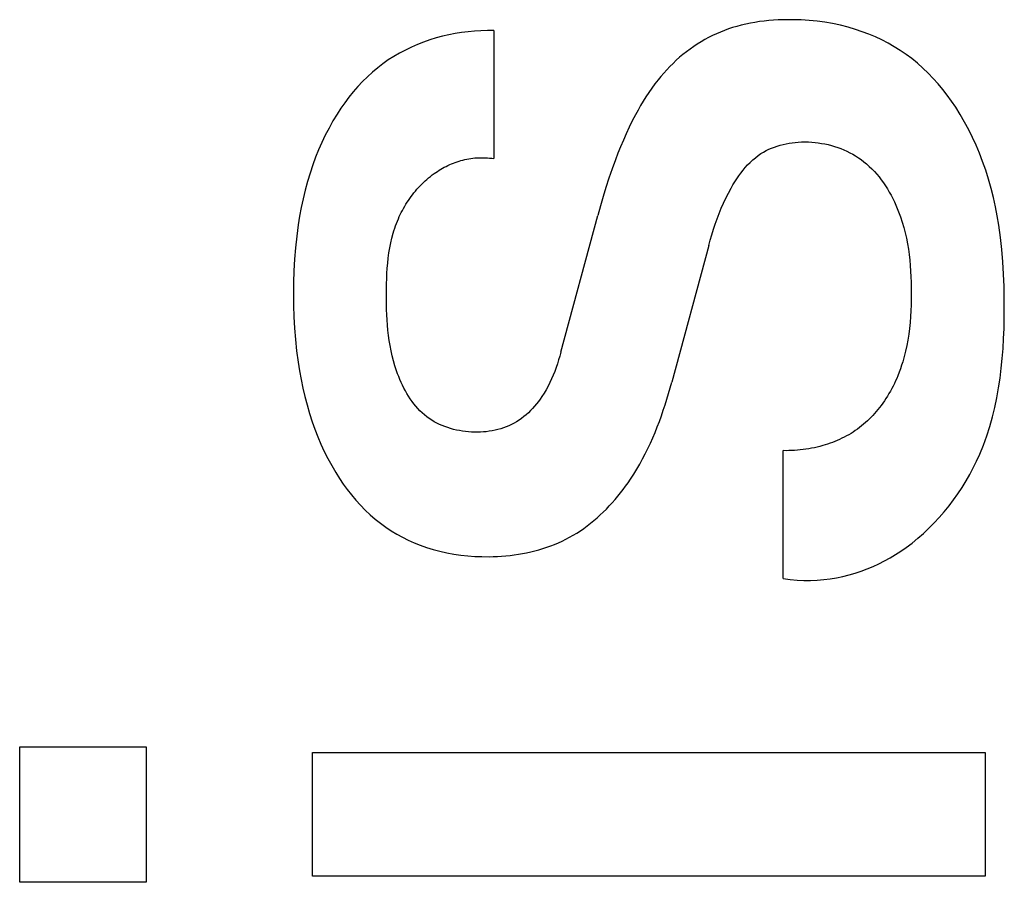
# Model space of a CAD drawing. Extents: x 0 to 594, y 0 to 420.
# Drawn here: x 452 to 454, y 297 to 299 of the extents above; entities that cross this region are included whole.
import ezdxf

# ---------------------------------------------------------------- set-up
doc = ezdxf.new("R2010")
doc.units = 0
doc.header["$LTSCALE"] = 32.67
doc.header["$MEASUREMENT"] = 0
doc.layers.add('11000_LEFT', color=7, linetype='CONTINUOUS')

msp = doc.modelspace()

# ---------------------------------------------------------------- linework, layer by layer
at = {"layer": '11000_LEFT', "color": 7, "linetype": 'Continuous'}
for p, q in [((453.76841, 298.85238), (453.75895, 298.84954)), ((453.77863, 298.85513), (453.76841, 298.85238)), ((453.78892, 298.85757), (453.77863, 298.85513)), ((453.79928, 298.85971), (453.78892, 298.85757)), ((453.80969, 298.86157), (453.79928, 298.85971)), ((453.82015, 298.86317), (453.80969, 298.86157)), ((453.83066, 298.8645), (453.82015, 298.86317)), ((453.84121, 298.86558), (453.83066, 298.8645)), ((453.85178, 298.86642), (453.84121, 298.86558)), ((453.86238, 298.86704), (453.85178, 298.86642)), ((453.87299, 298.86743), (453.86238, 298.86704)), ((453.88362, 298.86763), (453.87299, 298.86743)), ((453.89942, 298.86755), (453.88362, 298.86763)), ((453.91521, 298.86703), (453.89942, 298.86755)), ((453.93322, 298.86588), (453.91521, 298.86703)), ((453.95117, 298.86411), (453.93322, 298.86588)), ((453.96904, 298.86171), (453.95117, 298.86411)), ((453.9868, 298.85867), (453.96904, 298.86171)), ((454.00443, 298.85495), (453.9868, 298.85867)), ((454.0219, 298.85055), (454.00443, 298.85495)), ((453.09758, 298.82981), (453.08323, 298.82593)), ((453.11205, 298.83319), (453.09758, 298.82981)), ((453.12662, 298.83607), (453.11205, 298.83319)), ((453.14127, 298.83844), (453.12662, 298.83607)), ((453.15596, 298.8403), (453.14127, 298.83844)), ((453.17068, 298.84166), (453.15596, 298.8403)), ((453.18539, 298.84251), (453.17068, 298.84166)), ((453.20009, 298.84285), (453.18539, 298.84251)), ((453.21473, 298.84268), (453.20009, 298.84285)), ((453.21473, 298.84268), (453.21473, 298.55111)), ((453.71302, 298.83132), (453.70417, 298.82689)), ((453.72199, 298.83549), (453.71302, 298.83132)), ((453.73109, 298.8394), (453.72199, 298.83549)), ((453.74028, 298.84305), (453.73109, 298.8394)), ((453.74957, 298.84643), (453.74028, 298.84305)), ((453.75895, 298.84954), (453.74957, 298.84643)), ((454.03919, 298.84545), (454.0219, 298.85055)), ((454.05443, 298.8403), (454.03919, 298.84545)), ((454.06949, 298.83457), (454.05443, 298.8403)), ((454.08432, 298.82828), (454.06949, 298.83457)), ((453.04068, 298.81107), (453.02683, 298.80505)), ((453.05475, 298.81657), (453.04068, 298.81107)), ((453.06903, 298.82155), (453.05475, 298.81657)), ((453.08323, 298.82593), (453.06903, 298.82155)), ((453.67018, 298.80665), (453.66186, 298.80081)), ((453.67845, 298.81208), (453.67018, 298.80665)), ((453.68687, 298.81727), (453.67845, 298.81208)), ((453.69545, 298.8222), (453.68687, 298.81727)), ((453.70417, 298.82689), (453.69545, 298.8222)), ((454.0989, 298.82143), (454.08432, 298.82828)), ((454.11321, 298.81403), (454.0989, 298.82143)), ((454.1272, 298.80607), (454.11321, 298.81403)), ((454.14086, 298.79756), (454.1272, 298.80607)), ((452.98693, 298.78391), (452.97426, 298.77583)), ((452.99993, 298.79147), (452.98693, 298.78391)), ((453.01324, 298.79852), (452.99993, 298.79147)), ((453.02683, 298.80505), (453.01324, 298.79852)), ((453.64577, 298.78839), (453.638, 298.78184)), ((453.65372, 298.79472), (453.64577, 298.78839)), ((453.66186, 298.80081), (453.65372, 298.79472)), ((454.15415, 298.78851), (454.14086, 298.79756)), ((454.16704, 298.77893), (454.15415, 298.78851)), ((452.96194, 298.76724), (452.95001, 298.75814)), ((452.97426, 298.77583), (452.96194, 298.76724)), ((453.62302, 298.76808), (453.61581, 298.76091)), ((453.63041, 298.77506), (453.62302, 298.76808)), ((453.638, 298.78184), (453.63041, 298.77506)), ((454.17996, 298.76843), (454.16704, 298.77893)), ((454.19242, 298.7574), (454.17996, 298.76843)), ((452.93803, 298.74813), (452.92649, 298.7376)), ((452.95001, 298.75814), (452.93803, 298.74813)), ((453.60198, 298.746), (453.59536, 298.73829)), ((453.6088, 298.75354), (453.60198, 298.746)), ((453.61581, 298.76091), (453.6088, 298.75354)), ((454.20444, 298.74586), (454.19242, 298.7574)), ((454.216, 298.73386), (454.20444, 298.74586)), ((452.91538, 298.7266), (452.9047, 298.71514)), ((452.92649, 298.7376), (452.91538, 298.7266)), ((453.58169, 298.72106), (453.57471, 298.71152)), ((453.58893, 298.73042), (453.58169, 298.72106)), ((453.59536, 298.73829), (453.58893, 298.73042)), ((454.22712, 298.72142), (454.216, 298.73386)), ((454.23779, 298.70858), (454.22712, 298.72142)), ((452.89446, 298.70328), (452.88463, 298.69104)), ((452.9047, 298.71514), (452.89446, 298.70328)), ((453.56797, 298.7018), (453.56147, 298.69192)), ((453.57471, 298.71152), (453.56797, 298.7018)), ((454.24802, 298.69539), (454.23779, 298.70858)), ((454.25782, 298.68187), (454.24802, 298.69539)), ((452.87523, 298.67847), (452.86625, 298.6656)), ((452.88463, 298.69104), (452.87523, 298.67847)), ((453.54915, 298.67174), (453.5433, 298.66146)), ((453.55521, 298.68189), (453.54915, 298.67174)), ((453.56147, 298.69192), (453.55521, 298.68189)), ((454.26717, 298.66805), (454.25782, 298.68187)), ((452.85768, 298.65246), (452.84814, 298.63674)), ((452.86625, 298.6656), (452.85768, 298.65246)), ((453.53765, 298.65108), (453.53025, 298.63678)), ((453.5433, 298.66146), (453.53765, 298.65108)), ((454.27771, 298.65133), (454.26717, 298.66805)), ((454.28766, 298.63428), (454.27771, 298.65133)), ((452.84814, 298.63674), (452.83915, 298.62072)), ((453.53025, 298.63678), (453.52316, 298.62233)), ((454.29701, 298.6169), (454.28766, 298.63428)), ((452.83071, 298.60443), (452.82281, 298.58788)), ((452.83915, 298.62072), (452.83071, 298.60443)), ((453.51638, 298.60773), (453.50988, 298.593)), ((453.52316, 298.62233), (453.51638, 298.60773)), ((454.30577, 298.59924), (454.29701, 298.6169)), ((452.82281, 298.58788), (452.81544, 298.5711)), ((453.50988, 298.593), (453.50365, 298.57815)), ((453.8606, 298.57966), (453.86723, 298.58164)), ((453.86723, 298.58164), (453.87396, 298.58338)), ((453.87396, 298.58338), (453.88077, 298.58488)), ((453.88077, 298.58488), (453.88765, 298.58614)), ((453.88765, 298.58614), (453.89458, 298.58716)), ((453.89458, 298.58716), (453.90156, 298.58796)), ((453.90156, 298.58796), (453.90856, 298.58853)), ((453.90856, 298.58853), (453.91617, 298.58891)), ((453.91617, 298.58891), (453.9238, 298.58903)), ((453.9238, 298.58903), (453.93142, 298.58889)), ((453.93142, 298.58889), (453.93903, 298.5885)), ((453.93903, 298.5885), (453.94662, 298.58785)), ((453.94662, 298.58785), (453.95419, 298.58696)), ((453.95419, 298.58696), (453.96172, 298.58581)), ((453.96172, 298.58581), (453.96919, 298.58442)), ((453.96919, 298.58442), (453.97661, 298.58278)), ((453.97661, 298.58278), (453.98396, 298.58089)), ((454.31397, 298.5813), (454.30577, 298.59924)), ((452.81544, 298.5711), (452.80858, 298.5541)), ((453.49767, 298.56321), (453.49192, 298.54817)), ((453.50365, 298.57815), (453.49767, 298.56321)), ((453.81696, 298.55789), (453.8235, 298.56238)), ((453.8235, 298.56238), (453.8293, 298.56592)), ((453.8293, 298.56592), (453.83527, 298.56919)), ((453.83527, 298.56919), (453.8414, 298.5722)), ((453.8414, 298.5722), (453.84767, 298.57494)), ((453.84767, 298.57494), (453.85408, 298.57743)), ((453.85408, 298.57743), (453.8606, 298.57966)), ((453.98396, 298.58089), (453.99123, 298.57877)), ((453.99123, 298.57877), (453.99841, 298.57639)), ((453.99841, 298.57639), (454.0055, 298.57378)), ((454.0055, 298.57378), (454.01247, 298.57093)), ((454.01247, 298.57093), (454.01933, 298.56784)), ((454.01933, 298.56784), (454.02606, 298.56451)), ((454.02606, 298.56451), (454.03265, 298.56095)), ((454.03265, 298.56095), (454.03909, 298.55715)), ((454.3216, 298.56312), (454.31397, 298.5813)), ((454.32867, 298.5447), (454.3216, 298.56312)), ((452.80224, 298.53691), (452.79585, 298.51784)), ((452.80858, 298.5541), (452.80224, 298.53691)), ((453.10997, 298.5353), (453.11409, 298.5372)), ((453.11409, 298.5372), (453.11825, 298.539)), ((453.11825, 298.539), (453.12246, 298.54071)), ((453.12246, 298.54071), (453.12672, 298.54231)), ((453.12672, 298.54231), (453.13102, 298.54382)), ((453.13102, 298.54382), (453.13536, 298.54521)), ((453.13536, 298.54521), (453.13974, 298.5465)), ((453.13974, 298.5465), (453.14416, 298.54769)), ((453.14416, 298.54769), (453.14862, 298.54876)), ((453.14862, 298.54876), (453.15312, 298.54972)), ((453.15312, 298.54972), (453.15765, 298.55056)), ((453.15765, 298.55056), (453.16223, 298.55129)), ((453.16223, 298.55129), (453.16684, 298.55191)), ((453.16684, 298.55191), (453.17148, 298.5524)), ((453.17148, 298.5524), (453.17616, 298.55277)), ((453.17616, 298.55277), (453.18087, 298.55301)), ((453.18087, 298.55301), (453.18562, 298.55313)), ((453.18562, 298.55313), (453.1904, 298.55313)), ((453.1904, 298.55313), (453.1952, 298.55299)), ((453.1952, 298.55299), (453.20004, 298.55272)), ((453.20004, 298.55272), (453.20491, 298.55232)), ((453.20491, 298.55232), (453.20981, 298.55179)), ((453.20981, 298.55179), (453.21473, 298.55111)), ((453.49192, 298.54817), (453.48435, 298.52737)), ((453.78777, 298.53073), (453.79316, 298.53672)), ((453.79316, 298.53672), (453.79877, 298.54245)), ((453.79877, 298.54245), (453.8046, 298.54791)), ((453.8046, 298.54791), (453.81066, 298.55306)), ((453.81066, 298.55306), (453.81696, 298.55789)), ((454.03909, 298.55715), (454.04537, 298.55312)), ((454.04537, 298.55312), (454.05149, 298.54886)), ((454.05149, 298.54886), (454.058, 298.54392)), ((454.058, 298.54392), (454.06431, 298.53871)), ((454.06431, 298.53871), (454.0704, 298.53325)), ((454.33576, 298.52442), (454.32867, 298.5447)), ((452.79585, 298.51784), (452.79005, 298.49858)), ((453.07447, 298.51368), (453.07873, 298.51681)), ((453.07873, 298.51681), (453.08246, 298.51942)), ((453.08246, 298.51942), (453.08624, 298.52195)), ((453.08624, 298.52195), (453.09007, 298.5244)), ((453.09007, 298.5244), (453.09395, 298.52676)), ((453.09395, 298.52676), (453.09788, 298.52903)), ((453.09788, 298.52903), (453.10186, 298.53121)), ((453.10186, 298.53121), (453.10589, 298.5333)), ((453.10589, 298.5333), (453.10997, 298.5353)), ((453.48435, 298.52737), (453.47716, 298.50645)), ((453.7728, 298.51152), (453.77759, 298.51811)), ((453.77759, 298.51811), (453.78258, 298.52452)), ((453.78258, 298.52452), (453.78777, 298.53073)), ((454.0704, 298.53325), (454.07628, 298.52754)), ((454.07628, 298.52754), (454.08195, 298.52162)), ((454.08195, 298.52162), (454.08742, 298.51548)), ((454.08742, 298.51548), (454.09267, 298.50914)), ((454.34221, 298.50392), (454.33576, 298.52442)), ((452.79005, 298.49858), (452.7848, 298.47915)), ((453.04676, 298.48899), (453.05048, 298.4928)), ((453.05048, 298.4928), (453.05429, 298.49651)), ((453.05429, 298.49651), (453.05817, 298.50014)), ((453.05817, 298.50014), (453.06213, 298.50367)), ((453.06213, 298.50367), (453.06617, 298.50711)), ((453.06617, 298.50711), (453.07028, 298.51045)), ((453.07028, 298.51045), (453.07447, 298.51368)), ((453.47716, 298.50645), (453.47032, 298.4854)), ((453.75951, 298.49094), (453.76377, 298.49791)), ((453.76377, 298.49791), (453.76819, 298.50478)), ((453.76819, 298.50478), (453.7728, 298.51152)), ((454.09267, 298.50914), (454.09773, 298.50261)), ((454.09773, 298.50261), (454.10257, 298.49591)), ((454.10257, 298.49591), (454.10722, 298.48904)), ((454.34805, 298.48324), (454.34221, 298.50392)), ((452.7848, 298.47915), (452.78009, 298.45958)), ((453.02941, 298.46878), (453.0327, 298.47297)), ((453.0327, 298.47297), (453.03609, 298.47709)), ((453.03609, 298.47709), (453.03956, 298.48114)), ((453.03956, 298.48114), (453.04312, 298.48511)), ((453.04312, 298.48511), (453.04676, 298.48899)), ((453.47032, 298.4854), (453.46382, 298.46426)), ((453.74337, 298.46103), (453.7492, 298.47253)), ((453.7492, 298.47253), (453.75542, 298.4839)), ((453.75542, 298.4839), (453.75951, 298.49094)), ((454.10722, 298.48904), (454.11166, 298.48203)), ((454.11166, 298.48203), (454.11591, 298.47488)), ((454.11591, 298.47488), (454.11995, 298.46761)), ((454.35329, 298.46239), (454.34805, 298.48324)), ((452.78009, 298.45958), (452.7759, 298.43988)), ((453.01427, 298.44683), (453.01711, 298.45134)), ((453.01711, 298.45134), (453.02005, 298.45579)), ((453.02005, 298.45579), (453.02308, 298.46019)), ((453.02308, 298.46019), (453.0262, 298.46451)), ((453.0262, 298.46451), (453.02941, 298.46878)), ((453.46382, 298.46426), (453.45763, 298.44302)), ((453.73276, 298.43768), (453.7379, 298.44941)), ((453.7379, 298.44941), (453.74337, 298.46103)), ((454.11995, 298.46761), (454.1238, 298.46022)), ((454.1238, 298.46022), (454.12745, 298.45274)), ((454.12745, 298.45274), (454.13091, 298.44518)), ((454.35795, 298.44142), (454.35329, 298.46239)), ((452.7759, 298.43988), (452.7722, 298.42009)), ((453.00153, 298.42353), (453.00388, 298.42828)), ((453.00388, 298.42828), (453.00633, 298.43299)), ((453.00633, 298.43299), (453.00888, 298.43765)), ((453.00888, 298.43765), (453.01153, 298.44227)), ((453.01153, 298.44227), (453.01427, 298.44683)), ((453.45763, 298.44302), (453.45172, 298.4217)), ((453.72339, 298.41392), (453.72793, 298.42585)), ((453.72793, 298.42585), (453.73276, 298.43768)), ((454.13091, 298.44518), (454.13417, 298.43754)), ((454.13417, 298.43754), (454.13724, 298.42984)), ((454.13724, 298.42984), (454.14159, 298.41792)), ((454.36204, 298.42034), (454.35795, 298.44142)), ((452.7722, 298.42009), (452.76898, 298.40022)), ((452.99078, 298.39771), (452.99278, 298.40315)), ((452.99278, 298.40315), (452.99489, 298.40855)), ((452.99489, 298.40855), (452.99714, 298.41391)), ((452.99714, 298.41391), (452.99928, 298.41873)), ((452.99928, 298.41873), (453.00153, 298.42353)), ((453.36753, 298.10987), (453.45172, 298.4217)), ((453.71913, 298.40191), (453.72339, 298.41392)), ((454.14159, 298.41792), (454.14552, 298.4059)), ((454.14552, 298.4059), (454.14903, 298.39379)), ((454.36558, 298.39918), (454.36204, 298.42034)), ((452.76898, 298.40022), (452.76542, 298.37406)), ((452.98248, 298.37003), (452.98548, 298.3812)), ((452.98548, 298.3812), (452.98713, 298.38674)), ((452.98713, 298.38674), (452.9889, 298.39224)), ((452.9889, 298.39224), (452.99078, 298.39771)), ((453.71131, 298.37764), (453.71511, 298.38981)), ((453.71511, 298.38981), (453.71913, 298.40191)), ((454.14903, 298.39379), (454.15214, 298.38159)), ((454.15214, 298.38159), (454.15488, 298.36931)), ((454.36941, 298.37146), (454.36558, 298.39918)), ((452.76542, 298.37406), (452.7626, 298.34782)), ((452.97766, 298.34736), (452.97988, 298.35874)), ((452.97988, 298.35874), (452.98248, 298.37003)), ((453.70431, 298.3531), (453.70772, 298.3654)), ((453.70772, 298.3654), (453.71131, 298.37764)), ((454.15488, 298.36931), (454.15727, 298.35697)), ((454.37241, 298.34365), (454.36941, 298.37146)), ((452.7626, 298.34782), (452.76048, 298.32152)), ((452.97423, 298.32433), (452.97578, 298.33588)), ((452.97578, 298.33588), (452.97766, 298.34736)), ((453.70431, 298.3531), (453.62011, 298.04126)), ((454.15727, 298.35697), (454.15932, 298.34456)), ((454.15932, 298.34456), (454.16106, 298.33211)), ((454.37468, 298.31575), (454.37241, 298.34365)), ((452.76048, 298.32152), (452.75901, 298.29517)), ((452.97195, 298.30106), (452.97296, 298.31272)), ((452.97296, 298.31272), (452.97423, 298.32433)), ((454.16106, 298.33211), (454.1625, 298.3196)), ((454.1625, 298.3196), (454.16366, 298.30706)), ((454.37628, 298.28776), (454.37468, 298.31575)), ((452.75901, 298.29517), (452.75816, 298.26879)), ((452.97119, 298.28935), (452.97195, 298.30106)), ((454.16366, 298.30706), (454.16455, 298.29449)), ((454.16455, 298.29449), (454.16521, 298.2819)), ((452.75816, 298.26879), (452.75789, 298.2424)), ((452.97025, 298.26588), (452.97063, 298.27762)), ((452.97063, 298.27762), (452.97119, 298.28935)), ((454.16521, 298.2819), (454.16565, 298.2693)), ((454.16565, 298.2693), (454.16589, 298.25669)), ((454.37732, 298.25967), (454.37628, 298.28776)), ((452.96994, 298.2424), (452.97003, 298.25413)), ((452.97003, 298.25413), (452.97025, 298.26588)), ((454.16589, 298.25669), (454.16594, 298.24408)), ((454.37788, 298.23148), (454.37732, 298.25967)), ((452.75789, 298.2424), (452.75816, 298.21641)), ((452.96995, 298.23049), (452.96994, 298.2424)), ((452.97009, 298.21861), (452.96995, 298.23049)), ((454.16583, 298.23148), (454.16553, 298.21792)), ((454.16594, 298.24408), (454.16583, 298.23148)), ((454.37801, 298.20887), (454.37788, 298.23148)), ((452.75816, 298.21641), (452.75899, 298.19043)), ((452.97038, 298.20676), (452.97009, 298.21861)), ((452.97083, 298.19494), (452.97038, 298.20676)), ((454.16504, 298.20438), (454.1643, 298.19088)), ((454.16553, 298.21792), (454.16504, 298.20438)), ((454.37785, 298.1862), (454.37801, 298.20887)), ((452.75899, 298.19043), (452.76041, 298.16449)), ((452.97148, 298.18315), (452.97083, 298.19494)), ((452.97233, 298.17139), (452.97148, 298.18315)), ((454.1643, 298.19088), (454.16328, 298.1774)), ((454.37736, 298.16352), (454.37785, 298.1862)), ((452.76041, 298.16449), (452.76247, 298.13859)), ((452.97341, 298.15967), (452.97233, 298.17139)), ((452.97475, 298.14799), (452.97341, 298.15967)), ((454.16195, 298.16397), (454.16027, 298.15058)), ((454.16328, 298.1774), (454.16195, 298.16397)), ((454.37648, 298.14084), (454.37736, 298.16352)), ((452.76247, 298.13859), (452.7652, 298.11276)), ((452.97636, 298.13635), (452.97475, 298.14799)), ((452.97827, 298.12474), (452.97636, 298.13635)), ((454.1582, 298.13724), (454.15589, 298.12481)), ((454.16027, 298.15058), (454.1582, 298.13724)), ((454.37519, 298.11819), (454.37648, 298.14084)), ((452.7652, 298.11276), (452.76863, 298.087)), ((452.98049, 298.11318), (452.97827, 298.12474)), ((452.98305, 298.10167), (452.98049, 298.11318)), ((454.1532, 298.11244), (454.15012, 298.10016)), ((454.15589, 298.12481), (454.1532, 298.11244)), ((454.37344, 298.09558), (454.37519, 298.11819)), ((452.98597, 298.0902), (452.98305, 298.10167)), ((452.98928, 298.07879), (452.98597, 298.0902)), ((453.36243, 298.09219), (453.35963, 298.08342)), ((453.36506, 298.10101), (453.36243, 298.09219)), ((453.36753, 298.10987), (453.36506, 298.10101)), ((454.14664, 298.08798), (454.14409, 298.07993)), ((454.15012, 298.10016), (454.14664, 298.08798)), ((454.3712, 298.07305), (454.37344, 298.09558)), ((452.76863, 298.087), (452.77177, 298.0673)), ((452.77177, 298.0673), (452.77536, 298.04768)), ((452.99298, 298.06742), (452.98928, 298.07879)), ((452.99538, 298.0607), (452.99298, 298.06742)), ((453.35345, 298.06605), (453.35004, 298.05748)), ((453.35664, 298.0747), (453.35345, 298.06605)), ((453.35963, 298.08342), (453.35664, 298.0747)), ((454.14136, 298.07194), (454.13845, 298.06401)), ((454.14409, 298.07993), (454.14136, 298.07194)), ((454.36841, 298.05061), (454.3712, 298.07305)), ((452.77536, 298.04768), (452.77944, 298.02814)), ((452.99792, 298.05402), (452.99538, 298.0607)), ((453.00063, 298.04738), (452.99792, 298.05402)), ((453.00349, 298.0408), (453.00063, 298.04738)), ((453.3464, 298.04901), (453.34251, 298.04065)), ((453.35004, 298.05748), (453.3464, 298.04901)), ((454.13017, 298.04422), (454.12741, 298.03833)), ((454.13281, 298.05017), (454.13017, 298.04422)), ((454.13534, 298.05616), (454.13281, 298.05017)), ((454.13845, 298.06401), (454.13534, 298.05616)), ((454.36505, 298.02828), (454.36841, 298.05061)), ((452.77944, 298.02814), (452.784, 298.00873)), ((453.00652, 298.03429), (453.00349, 298.0408)), ((453.00971, 298.02787), (453.00652, 298.03429)), ((453.01307, 298.02154), (453.00971, 298.02787)), ((453.0166, 298.01533), (453.01307, 298.02154)), ((453.33394, 298.0243), (453.32923, 298.01633)), ((453.33837, 298.03241), (453.33394, 298.0243)), ((453.34251, 298.04065), (453.33837, 298.03241)), ((453.61288, 298.01556), (453.61657, 298.0284)), ((453.61657, 298.0284), (453.62011, 298.04126)), ((454.11843, 298.02101), (454.1152, 298.01537)), ((454.12154, 298.02672), (454.11843, 298.02101)), ((454.12454, 298.0325), (454.12154, 298.02672)), ((454.12741, 298.03833), (454.12454, 298.0325)), ((454.36107, 298.0061), (454.36505, 298.02828)), ((452.784, 298.00873), (452.78908, 297.98944)), ((453.02031, 298.00925), (453.0166, 298.01533)), ((453.0242, 298.00331), (453.02031, 298.00925)), ((453.02826, 297.99752), (453.0242, 298.00331)), ((453.32033, 298.00288), (453.31626, 297.99735)), ((453.32422, 298.00852), (453.32033, 298.00288)), ((453.32923, 298.01633), (453.32422, 298.00852)), ((453.60501, 297.98999), (453.60903, 298.00275)), ((453.60903, 298.00275), (453.61288, 298.01556)), ((454.10478, 297.99886), (454.10106, 297.99351)), ((454.10838, 298.00429), (454.10478, 297.99886)), ((454.11185, 298.00979), (454.10838, 298.00429)), ((454.1152, 298.01537), (454.11185, 298.00979)), ((454.35643, 297.98408), (454.36107, 298.0061)), ((452.78908, 297.98944), (452.79469, 297.97031)), ((453.03252, 297.9919), (453.02826, 297.99752)), ((453.03696, 297.98646), (453.03252, 297.9919)), ((453.04159, 297.98121), (453.03696, 297.98646)), ((453.04642, 297.97617), (453.04159, 297.98121)), ((453.05144, 297.97136), (453.04642, 297.97617)), ((453.29834, 297.97658), (453.29345, 297.9718)), ((453.30307, 297.98154), (453.29834, 297.97658)), ((453.30763, 297.98667), (453.30307, 297.98154)), ((453.31203, 297.99194), (453.30763, 297.98667)), ((453.31626, 297.99735), (453.31203, 297.99194)), ((453.59645, 297.96462), (453.60082, 297.97728)), ((453.60082, 297.97728), (453.60501, 297.98999)), ((454.08998, 297.97898), (454.08621, 297.97446)), ((454.09365, 297.98358), (454.08998, 297.97898)), ((454.09722, 297.98825), (454.09365, 297.98358)), ((454.10106, 297.99351), (454.09722, 297.98825)), ((454.35108, 297.96224), (454.35643, 297.98408)), ((452.79469, 297.97031), (452.80085, 297.95135)), ((453.05667, 297.96677), (453.05144, 297.97136)), ((453.0621, 297.96244), (453.05667, 297.96677)), ((453.0675, 297.95853), (453.0621, 297.96244)), ((453.07307, 297.95486), (453.0675, 297.95853)), ((453.07882, 297.95142), (453.07307, 297.95486)), ((453.27231, 297.95477), (453.26664, 297.95111)), ((453.27783, 297.95868), (453.27231, 297.95477)), ((453.28319, 297.96284), (453.27783, 297.95868)), ((453.2884, 297.96721), (453.28319, 297.96284)), ((453.29345, 297.9718), (453.2884, 297.96721)), ((453.59188, 297.95204), (453.59645, 297.96462)), ((454.07015, 297.95724), (454.0659, 297.95317)), ((454.07431, 297.9614), (454.07015, 297.95724)), ((454.07837, 297.96567), (454.07431, 297.9614)), ((454.08234, 297.97002), (454.07837, 297.96567)), ((454.08621, 297.97446), (454.08234, 297.97002)), ((454.345, 297.94061), (454.35108, 297.96224)), ((452.80085, 297.95135), (452.807, 297.93415)), ((452.807, 297.93415), (452.81363, 297.91713)), ((453.08471, 297.94823), (453.07882, 297.95142)), ((453.09076, 297.94526), (453.08471, 297.94823)), ((453.09694, 297.94253), (453.09076, 297.94526)), ((453.10324, 297.94004), (453.09694, 297.94253)), ((453.10965, 297.93777), (453.10324, 297.94004)), ((453.11615, 297.93573), (453.10965, 297.93777)), ((453.12275, 297.93392), (453.11615, 297.93573)), ((453.12942, 297.93233), (453.12275, 297.93392)), ((453.13616, 297.93097), (453.12942, 297.93233)), ((453.14295, 297.92983), (453.13616, 297.93097)), ((453.21747, 297.93178), (453.21091, 297.93049)), ((453.22397, 297.9333), (453.21747, 297.93178)), ((453.23038, 297.93507), (453.22397, 297.9333)), ((453.23669, 297.93709), (453.23038, 297.93507)), ((453.2429, 297.93935), (453.23669, 297.93709)), ((453.249, 297.94188), (453.2429, 297.93935)), ((453.25497, 297.94466), (453.249, 297.94188)), ((453.26081, 297.94771), (453.25497, 297.94466)), ((453.26664, 297.95111), (453.26081, 297.94771)), ((453.58212, 297.9271), (453.58711, 297.93953)), ((453.58711, 297.93953), (453.59188, 297.95204)), ((454.03849, 297.93108), (454.03363, 297.92783)), ((454.04328, 297.93447), (454.03849, 297.93108)), ((454.04799, 297.93798), (454.04328, 297.93447)), ((454.0526, 297.94161), (454.04799, 297.93798)), ((454.05713, 297.94535), (454.0526, 297.94161)), ((454.06156, 297.94921), (454.05713, 297.94535)), ((454.0659, 297.95317), (454.06156, 297.94921)), ((454.33814, 297.91921), (454.345, 297.94061)), ((452.81363, 297.91713), (452.82077, 297.90031)), ((453.14979, 297.92892), (453.14295, 297.92983)), ((453.15665, 297.92822), (453.14979, 297.92892)), ((453.16353, 297.92774), (453.15665, 297.92822)), ((453.17042, 297.92749), (453.16353, 297.92774)), ((453.17731, 297.92744), (453.17042, 297.92749)), ((453.1841, 297.92761), (453.17731, 297.92744)), ((453.19086, 297.928), (453.1841, 297.92761)), ((453.19759, 297.9286), (453.19086, 297.928)), ((453.20428, 297.92943), (453.19759, 297.9286)), ((453.21091, 297.93049), (453.20428, 297.92943)), ((453.57147, 297.90253), (453.57691, 297.91476)), ((453.57691, 297.91476), (453.58212, 297.9271)), ((453.99745, 297.90856), (453.99202, 297.90629)), ((454.00281, 297.91094), (453.99745, 297.90856)), ((454.00812, 297.91344), (454.00281, 297.91094)), ((454.01337, 297.91607), (454.00812, 297.91344)), ((454.01854, 297.91882), (454.01337, 297.91607)), ((454.02365, 297.9217), (454.01854, 297.91882)), ((454.02867, 297.9247), (454.02365, 297.9217)), ((454.03363, 297.92783), (454.02867, 297.9247)), ((454.33046, 297.89807), (454.33814, 297.91921)), ((452.82077, 297.90031), (452.82842, 297.88371)), ((453.55985, 297.87839), (453.56578, 297.8904)), ((453.56578, 297.8904), (453.57147, 297.90253)), ((453.90649, 297.8864), (453.90003, 297.88593)), ((453.91296, 297.88701), (453.90649, 297.8864)), ((453.91943, 297.88775), (453.91296, 297.88701)), ((453.92589, 297.88863), (453.91943, 297.88775)), ((453.93233, 297.88964), (453.92589, 297.88863)), ((453.93876, 297.89079), (453.93233, 297.88964)), ((453.94516, 297.89207), (453.93876, 297.89079)), ((453.95153, 297.8935), (453.94516, 297.89207)), ((453.95787, 297.89507), (453.95153, 297.8935)), ((453.96417, 297.89678), (453.95787, 297.89507)), ((453.96983, 297.89845), (453.96417, 297.89678)), ((453.97544, 297.90023), (453.96983, 297.89845)), ((453.98102, 297.90213), (453.97544, 297.90023)), ((453.98654, 297.90415), (453.98102, 297.90213)), ((453.99202, 297.90629), (453.98654, 297.90415)), ((454.32192, 297.8772), (454.33046, 297.89807)), ((452.82842, 297.88371), (452.83659, 297.86736)), ((452.83659, 297.86736), (452.8453, 297.85126)), ((453.54718, 297.85476), (453.55365, 297.86651)), ((453.55365, 297.86651), (453.55985, 297.87839)), ((453.88068, 297.8853), (453.87426, 297.88535)), ((453.87426, 297.59378), (453.87426, 297.88535)), ((453.88711, 297.88538), (453.88068, 297.8853)), ((453.89356, 297.88559), (453.88711, 297.88538)), ((453.90003, 297.88593), (453.89356, 297.88559)), ((454.31488, 297.86164), (454.32192, 297.8772)), ((452.8453, 297.85126), (452.85456, 297.83545)), ((453.53339, 297.83168), (453.54043, 297.84314)), ((453.54043, 297.84314), (453.54718, 297.85476)), ((454.29929, 297.83113), (454.30733, 297.84628)), ((454.30733, 297.84628), (454.31488, 297.86164)), ((452.85456, 297.83545), (452.86286, 297.82226)), ((452.86286, 297.82226), (452.87158, 297.80932)), ((453.52057, 297.81235), (453.52604, 297.82038)), ((453.52604, 297.82038), (453.53339, 297.83168)), ((454.29076, 297.81623), (454.29929, 297.83113)), ((452.87158, 297.80932), (452.88071, 297.79667)), ((452.88071, 297.79667), (452.89026, 297.78435)), ((453.5032, 297.78887), (453.50915, 297.79659)), ((453.50915, 297.79659), (453.51494, 297.80442)), ((453.51494, 297.80442), (453.52057, 297.81235)), ((454.27229, 297.78723), (454.28176, 297.80158)), ((454.28176, 297.80158), (454.29076, 297.81623)), ((452.89026, 297.78435), (452.90025, 297.77239)), ((453.49084, 297.77381), (453.4971, 297.78127)), ((453.4971, 297.78127), (453.5032, 297.78887)), ((454.26236, 297.77319), (454.27229, 297.78723)), ((452.90025, 297.77239), (452.91067, 297.76083)), ((452.91067, 297.76083), (452.92154, 297.74971)), ((453.46425, 297.74542), (453.47113, 297.75228)), ((453.47113, 297.75228), (453.47785, 297.7593)), ((453.47785, 297.7593), (453.48442, 297.76648)), ((453.48442, 297.76648), (453.49084, 297.77381)), ((454.24118, 297.74612), (454.25199, 297.75948)), ((454.25199, 297.75948), (454.26236, 297.77319)), ((452.92154, 297.74971), (452.93286, 297.73905)), ((452.93286, 297.73905), (452.94464, 297.72891)), ((453.44272, 297.72592), (453.45005, 297.73223)), ((453.45005, 297.73223), (453.45722, 297.73873)), ((453.45722, 297.73873), (453.46425, 297.74542)), ((454.21828, 297.72059), (454.22994, 297.73315)), ((454.22994, 297.73315), (454.24118, 297.74612)), ((452.94464, 297.72891), (452.95629, 297.71975)), ((452.95629, 297.71975), (452.96832, 297.71109)), ((452.96832, 297.71109), (452.98071, 297.70294)), ((453.41191, 297.70277), (453.41984, 297.70823)), ((453.41984, 297.70823), (453.42761, 297.71391)), ((453.42761, 297.71391), (453.43524, 297.71981)), ((453.43524, 297.71981), (453.44272, 297.72592)), ((454.19375, 297.69676), (454.20622, 297.70845)), ((454.20622, 297.70845), (454.21828, 297.72059)), ((452.98071, 297.70294), (452.99344, 297.69529)), ((452.99344, 297.69529), (453.00648, 297.68817)), ((453.00648, 297.68817), (453.01979, 297.68157)), ((453.37892, 297.68346), (453.38728, 297.68785)), ((453.38728, 297.68785), (453.39563, 297.69257)), ((453.39563, 297.69257), (453.40385, 297.69755)), ((453.40385, 297.69755), (453.41191, 297.70277)), ((454.16766, 297.67483), (454.18089, 297.68555)), ((454.18089, 297.68555), (454.19375, 297.69676)), ((453.01979, 297.68157), (453.03334, 297.6755)), ((453.03334, 297.6755), (453.04711, 297.66997)), ((453.04711, 297.66997), (453.06106, 297.66498)), ((453.06106, 297.66498), (453.07641, 297.66018)), ((453.31717, 297.65953), (453.32629, 297.66225)), ((453.32629, 297.66225), (453.33532, 297.66519)), ((453.33532, 297.66519), (453.34426, 297.66836)), ((453.34426, 297.66836), (453.35309, 297.67177)), ((453.35309, 297.67177), (453.36182, 297.67542)), ((453.36182, 297.67542), (453.37043, 297.67932)), ((453.37043, 297.67932), (453.37892, 297.68346)), ((454.14216, 297.65637), (454.15405, 297.66464)), ((454.15405, 297.66464), (454.16766, 297.67483)), ((453.07641, 297.66018), (453.09192, 297.65602)), ((453.09192, 297.65602), (453.10759, 297.65248)), ((453.10759, 297.65248), (453.12338, 297.64956)), ((453.12338, 297.64956), (453.1393, 297.64723)), ((453.1393, 297.64723), (453.15532, 297.6455)), ((453.15532, 297.6455), (453.17142, 297.64433)), ((453.17142, 297.64433), (453.18759, 297.64373)), ((453.18759, 297.64373), (453.20381, 297.64367)), ((453.20381, 297.64367), (453.21337, 297.64389)), ((453.21337, 297.64389), (453.22294, 297.6443)), ((453.22294, 297.6443), (453.2325, 297.6449)), ((453.2325, 297.6449), (453.24205, 297.6457)), ((453.24205, 297.6457), (453.25159, 297.6467)), ((453.25159, 297.6467), (453.26109, 297.6479)), ((453.26109, 297.6479), (453.27057, 297.6493)), ((453.27057, 297.6493), (453.28, 297.65092)), ((453.28, 297.65092), (453.28938, 297.65274)), ((453.28938, 297.65274), (453.29871, 297.65479)), ((453.29871, 297.65479), (453.30798, 297.65705)), ((453.30798, 297.65705), (453.31717, 297.65953)), ((454.10498, 297.63411), (454.11762, 297.64109)), ((454.11762, 297.64109), (454.13002, 297.64852)), ((454.13002, 297.64852), (454.14216, 297.65637)), ((454.06566, 297.61592), (454.079, 297.6215)), ((454.079, 297.6215), (454.09211, 297.62757)), ((454.09211, 297.62757), (454.10498, 297.63411)), ((453.98118, 297.59335), (453.99576, 297.59573)), ((453.99576, 297.59573), (454.01015, 297.59869)), ((454.01015, 297.59869), (454.02434, 297.6022)), ((454.02434, 297.6022), (454.03832, 297.60625)), ((454.03832, 297.60625), (454.0521, 297.61083)), ((454.0521, 297.61083), (454.06566, 297.61592)), ((453.87426, 297.59378), (453.89002, 297.59178)), ((453.89002, 297.59178), (453.90562, 297.59045)), ((453.90562, 297.59045), (453.92107, 297.58977)), ((453.92107, 297.58977), (453.93636, 297.58974)), ((453.93636, 297.58974), (453.95148, 297.59033)), ((453.95148, 297.59033), (453.96642, 297.59154)), ((453.96642, 297.59154), (453.98118, 297.59335)), ((452.13422, 297.21022), (452.42267, 297.21022)), ((452.13422, 296.9015), (452.13422, 297.21022)), ((452.42267, 297.21022), (452.42267, 296.9015)), ((452.80155, 297.19775), (454.33422, 297.19775)), ((452.80155, 296.91554), (452.80155, 297.19775)), ((454.33422, 297.19775), (454.33422, 296.91554)), ((452.42267, 296.9015), (452.13422, 296.9015)), ((454.33422, 296.91554), (452.80155, 296.91554))]:
    msp.add_line(p, q, dxfattribs=at)

doc.saveas('drawing.dxf')
